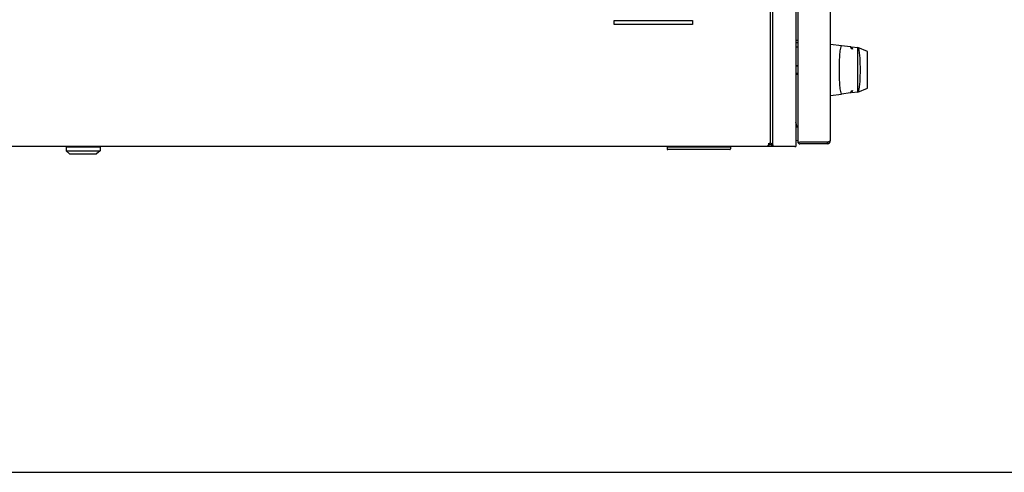
# Model space of a CAD drawing. Units: millimetres. Extents: x 0 to 594, y 0 to 420.
# Drawn here: x 132 to 201, y 0 to 32 of the extents above; entities that cross this region are included whole.
import ezdxf

# ---------------------------------------------------------------- set-up
doc = ezdxf.new("R2010")
doc.units = ezdxf.units.MM
doc.header["$LTSCALE"] = 32.67
doc.layers.get('0').update_dxf_attribs({"linetype": 'CONTINUOUS'})
doc.layers.add('02___PRT_ALL_AXES', color=7, linetype='CONTINUOUS')
doc.layers.add('ALL_FEATURES', color=7, linetype='CONTINUOUS')

msp = doc.modelspace()

# ---------------------------------------------------------------- linework, layer by layer
at = {"color": 9, "linetype": 'Continuous'}
for p, q in [((184.4057, 81.96456), (184.4057, 23.10256)), ((184.5754, 82.01769), (184.5754, 23.04942))]:
    msp.add_line(p, q, dxfattribs=at)
at = {"color": 7, "linetype": 'Continuous'}
for p, q in [((186.20511, 82.18356), (186.20511, 22.88356)), ((186.35011, 81.61581), (186.35011, 23.2113)), ((188.65011, 23.30356), (188.65011, 81.52356)), ((186.35011, 30.32042), (186.20511, 30.32154)), ((186.20511, 30.1761), (186.35011, 30.17721)), ((186.20511, 29.87725), (186.35011, 29.87837)), ((189.40736, 29.97058), (190.05428, 29.89115)), ((190.12324, 29.73155), (190.05428, 29.89115)), ((190.1118, 29.88408), (190.55532, 29.82963)), ((190.1118, 29.88408), (190.18076, 29.72449)), ((190.18076, 29.72449), (190.12324, 29.73155)), ((191.25011, 29.54432), (190.55532, 29.82963)), ((190.56508, 26.7015), (190.56508, 29.82562)), ((191.25011, 26.9828), (191.25011, 29.54432)), ((186.20511, 28.56356), (186.35011, 28.56356)), ((186.35011, 28.51356), (186.20511, 28.51356)), ((186.35011, 28.01356), (186.20511, 28.01356)), ((186.20511, 27.96356), (186.35011, 27.96356)), ((190.55532, 26.69749), (191.25011, 26.9828)), ((190.05428, 26.63597), (189.40736, 26.55654)), ((190.05428, 26.63597), (190.12324, 26.79556)), ((190.18076, 26.80263), (190.1118, 26.64303)), ((190.55532, 26.69749), (190.1118, 26.64303)), ((190.12324, 26.79556), (190.18076, 26.80263)), ((184.30714, 22.88356), (88.10308, 22.88356)), ((135.00511, 22.86356), (135.00511, 22.56356)), ((135.00512, 22.86356), (137.4051, 22.86356)), ((135.46856, 22.88356), (135.46856, 22.86356)), ((136.94165, 22.88356), (136.94165, 22.86356)), ((137.40511, 22.86356), (137.40511, 22.56356)), ((177.18011, 22.86356), (181.62011, 22.86356)), ((177.18011, 22.86356), (177.18011, 22.71356)), ((177.48011, 22.88356), (177.48011, 22.86356)), ((181.18011, 22.86356), (181.18011, 22.88356)), ((181.62011, 22.86356), (181.62011, 22.71356)), ((184.29297, 23.12356), (184.29297, 22.99537)), ((184.30714, 22.88356), (184.30714, 23.00356)), ((184.5754, 23.04942), (184.49055, 23.04942)), ((186.13481, 22.88356), (186.20511, 22.88356)), ((188.41011, 23.18356), (186.49785, 23.18356)), ((188.41011, 23.06356), (186.49785, 23.06356)), ((188.41011, 23.18356), (188.41011, 23.06356)), ((135.00511, 22.56356), (137.40511, 22.56356)), ((135.00511, 22.56356), (135.25511, 22.36356)), ((135.25511, 22.36356), (137.15511, 22.36356)), ((137.40511, 22.56356), (137.15511, 22.36356)), ((181.57011, 22.66356), (177.23011, 22.66356)), ((0, 0), (594, 0))]:
    msp.add_line(p, q, dxfattribs=at)
for centre, radius, start, end in [((184.43016, 22.80256), 0.30099, 91.5555528, 94.6622902), ((184.43019, 22.8021), 0.30146, 90.0480906, 91.5586614), ((186.49785, 23.2113), 0.14775, 180, 270), ((186.41705, 23.5526), 0.36552, 276.1153359, 278.0667407), ((188.41011, 23.30356), 0.24, 270, 360), ((177.23011, 22.71356), 0.05, 180, 270), ((181.57011, 22.71356), 0.05, 270, 360)]:
    msp.add_arc(centre, radius, start, end, dxfattribs=at)
for points, knots in [([(190.59729, 26.71472), (190.67571, 26.95111), (190.73265, 27.47482), (190.74483, 28.26356), (190.73265, 29.05229), (190.67571, 29.57601), (190.59729, 29.8124)], [0, 0, 0, 0, 0.2396121, 0.49999999, 0.76038788, 1, 1, 1, 1]), ([(184.27297, 22.92076), (184.27297, 22.92604), (184.27532, 22.95188), (184.28408, 22.97681), (184.29297, 22.99537)], [0, 0, 0, 0, 0.20430843, 1, 1, 1, 1]), ([(184.30714, 22.88356), (184.29803, 22.88356), (184.27609, 22.88866), (184.27297, 22.91092), (184.27297, 22.92076)], [0, 0, 0, 0, 0.48072838, 1, 1, 1, 1]), ([(184.42994, 23.10356), (184.44433, 23.10357), (184.49625, 23.10025), (184.55097, 23.07869), (184.5754, 23.04942)], [0, 0, 0, 0, 0.27405185, 1, 1, 1, 1]), ([(184.43268, 23.10205), (184.44597, 23.09934), (184.47115, 23.08555), (184.48541, 23.06173), (184.49055, 23.04942)], [0, 0, 0, 0, 0.50418761, 1, 1, 1, 1]), ([(186.35011, 23.2113), (186.35011, 23.20332), (186.38218, 23.18892), (186.40542, 23.18738), (186.42424, 23.18738)], [0, 0, 0, 0, 0.29787945, 1, 1, 1, 1]), ([(186.42424, 23.18738), (186.42929, 23.18738), (186.4399, 23.18769), (186.45047, 23.18857), (186.45599, 23.18916)], [0, 0, 0, 0, 0.47651982, 1, 1, 1, 1]), ([(188.41011, 23.18356), (188.42159, 23.18721), (188.44434, 23.19445), (188.46704, 23.20183), (188.47826, 23.20556)], [0, 0, 0, 0, 0.50471109, 1, 1, 1, 1]), ([(188.47826, 23.20556), (188.48714, 23.2085), (188.50447, 23.21435), (188.52172, 23.22047), (188.53011, 23.22356)], [0, 0, 0, 0, 0.51136684, 1, 1, 1, 1]), ([(188.61795, 23.26356), (188.62672, 23.26914), (188.64121, 23.27933), (188.65011, 23.29635), (188.65011, 23.30356)], [0, 0, 0, 0, 0.5905111, 1, 1, 1, 1])]:
    msp.add_open_spline(points, degree=3, knots=knots, dxfattribs=at)
for points in [[(184.30714, 23.00356), (184.30238, 23.00356), (184.2976, 23.00374), (184.29289, 23.00445)], [(188.53011, 23.22356), (188.5603, 23.23466), (188.59081, 23.24627), (188.61795, 23.26356)]]:
    msp.add_open_spline(points, degree=3, dxfattribs=at)
at = {"layer": '02___PRT_ALL_AXES', "color": 7, "linetype": 'Continuous'}
for p, q in [((173.45511, 31.43356), (173.45511, 31.73356)), ((173.45511, 31.73356), (178.95511, 31.73356)), ((178.95511, 31.43356), (173.45511, 31.43356)), ((178.95511, 31.73356), (178.95511, 31.43356)), ((186.35011, 24.26356), (186.20511, 24.22263)), ((184.5087, 23.00356), (184.30714, 23.00356)), ((184.49585, 22.88356), (184.30714, 22.88356)), ((184.58763, 22.88356), (184.50278, 22.88356)), ((186.13481, 22.88356), (184.58763, 22.88356)), ((186.33965, 23.26651), (186.20511, 23.30448))]:
    msp.add_line(p, q, dxfattribs=at)
for centre, radius, start, end in [((185.45011, 24.18356), 0.85, 4.3877337, 27.2825114), ((184.42297, 22.95356), 0.15, 96.6148612, 150.0735651)]:
    msp.add_arc(centre, radius, start, end, dxfattribs=at)
for points in [[(184.49055, 23.04942), (184.49887, 23.03525), (184.50494, 23.01962), (184.50894, 23.00368)], [(184.51504, 22.95356), (184.51504, 22.92987), (184.51106, 22.90575), (184.50278, 22.88356)], [(184.50894, 23.00368), (184.51303, 22.98735), (184.51504, 22.97039), (184.51504, 22.95356)], [(184.59989, 22.95356), (184.59989, 22.92987), (184.59591, 22.90575), (184.58763, 22.88356)]]:
    msp.add_open_spline(points, degree=3, dxfattribs=at)
msp.add_open_spline([(184.5754, 23.04942), (184.57941, 23.04259), (184.59397, 23.01266), (184.59989, 22.97884), (184.59989, 22.95356)], degree=3, knots=[0, 0, 0, 0, 0.23859111, 1, 1, 1, 1], dxfattribs=at)
at = {"layer": 'ALL_FEATURES', "color": 7, "linetype": 'Continuous'}
for p, q in [((188.65011, 30.06356), (189.40736, 29.97058)), ((188.65011, 26.46356), (189.40736, 26.55654))]:
    msp.add_line(p, q, dxfattribs=at)
msp.add_open_spline([(189.40736, 29.97058), (189.3563, 29.8511), (189.29737, 29.58259), (189.25356, 29.01077), (189.25353, 28.26356), (189.25356, 27.51634), (189.29737, 26.94452), (189.3563, 26.67601), (189.40736, 26.55654)], degree=3, knots=[0, 0, 0, 0, 0.11319705, 0.23637051, 0.49999851, 0.76362926, 0.88680288, 1, 1, 1, 1], dxfattribs=at)

doc.saveas('drawing.dxf')
